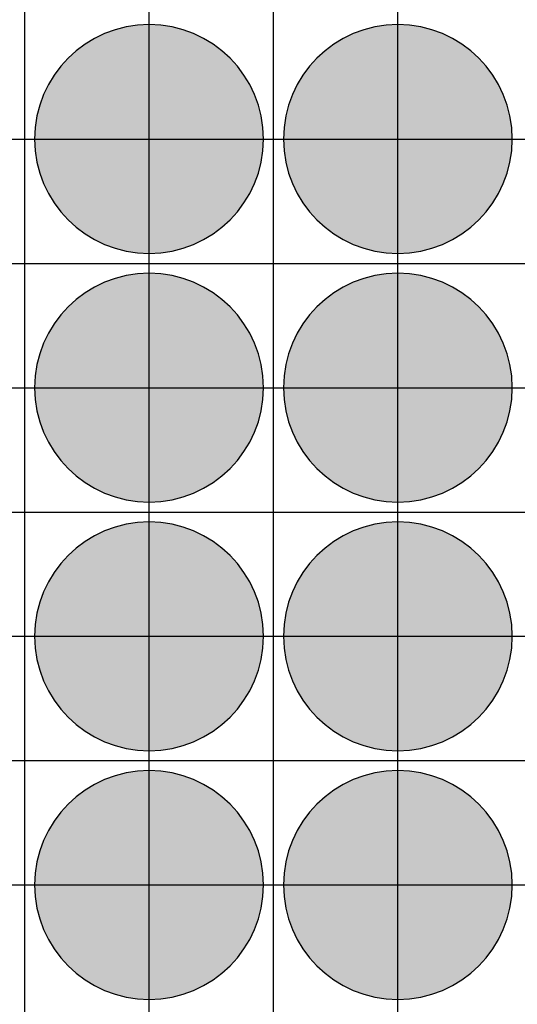
# Model space of a CAD drawing. Units: feet. Extents: x -8758 to 10263, y -1056 to 6564.
# Drawn here: x 2704 to 2804, y 1723 to 1921 of the extents above; entities that cross this region are included whole.
import ezdxf

# ---------------------------------------------------------------- set-up
doc = ezdxf.new("R2010")
doc.units = ezdxf.units.FT
doc.header["$MEASUREMENT"] = 0
doc.header["$XCLIPFRAME"] = 0
for name, color, linetype, true_color in [('Default$Step 3$25_25', 7, 'Continuous', 0x000000), ('Default$Step 3$Reference Image', 7, 'Continuous', 0x000000), ('Default$Step 3$Symbols$CRV_Circle$Diversified', 7, 'Continuous', 0x960242)]:
    doc.layers.add(name, color=color, linetype=linetype, true_color=true_color)
picture_1 = doc.add_image_def('image1.png', size_in_pixel=(1924, 1554))

msp = doc.modelspace()

# ---------------------------------------------------------------- hatches: boundary and pattern name
at = {"layer": 'Default$Step 3$Symbols$CRV_Circle$Diversified'}
for points in [[(2729.791, 1920.251), (2730.302, 1920.245), (2730.817, 1920.228), (2731.336, 1920.199), (2731.858, 1920.158), (2732.384, 1920.104), (2732.912, 1920.038), (2733.443, 1919.959), (2733.977, 1919.867), (2734.511, 1919.762), (2735.047, 1919.643), (2735.583, 1919.51), (2736.12, 1919.363), (2736.656, 1919.203), (2737.192, 1919.028), (2737.726, 1918.839), (2738.258, 1918.636), (2738.787, 1918.419), (2739.314, 1918.187), (2739.836, 1917.942), (2740.355, 1917.682), (2740.869, 1917.407), (2741.378, 1917.119), (2741.881, 1916.818), (2742.377, 1916.502), (2742.867, 1916.173), (2743.349, 1915.831), (2743.823, 1915.475), (2744.288, 1915.107), (2744.745, 1914.727), (2745.192, 1914.334), (2745.628, 1913.93), (2746.055, 1913.514), (2746.47, 1913.088), (2746.875, 1912.651), (2747.267, 1912.204), (2747.647, 1911.748), (2748.016, 1911.282), (2748.371, 1910.808), (2748.713, 1910.326), (2749.042, 1909.837), (2749.358, 1909.34), (2749.66, 1908.838), (2749.948, 1908.329), (2750.222, 1907.815), (2750.482, 1907.296), (2750.728, 1906.773), (2750.959, 1906.247), (2751.176, 1905.717), (2751.38, 1905.185), (2751.568, 1904.651), (2751.743, 1904.116), (2751.904, 1903.58), (2752.05, 1903.043), (2752.183, 1902.507), (2752.302, 1901.971), (2752.407, 1901.436), (2752.5, 1900.903), (2752.579, 1900.372), (2752.645, 1899.843), (2752.698, 1899.318), (2752.739, 1898.795), (2752.768, 1898.276), (2752.786, 1897.762), (2752.791, 1897.251), (2752.786, 1896.741), (2752.768, 1896.226), (2752.739, 1895.707), (2752.698, 1895.184), (2752.645, 1894.659), (2752.579, 1894.13), (2752.5, 1893.599), (2752.407, 1893.066), (2752.302, 1892.531), (2752.183, 1891.995), (2752.05, 1891.459), (2751.904, 1890.922), (2751.743, 1890.386), (2751.568, 1889.851), (2751.38, 1889.317), (2751.176, 1888.785), (2750.959, 1888.255), (2750.728, 1887.729), (2750.482, 1887.206), (2750.222, 1886.687), (2749.948, 1886.173), (2749.66, 1885.665), (2749.358, 1885.162), (2749.042, 1884.665), (2748.713, 1884.176), (2748.371, 1883.694), (2748.016, 1883.22), (2747.647, 1882.754), (2747.267, 1882.298), (2746.875, 1881.851), (2746.47, 1881.414), (2746.055, 1880.988), (2745.628, 1880.572), (2745.192, 1880.168), (2744.745, 1879.775), (2744.288, 1879.395), (2743.823, 1879.027), (2743.349, 1878.672), (2742.867, 1878.329), (2742.377, 1878), (2741.881, 1877.685), (2741.378, 1877.383), (2740.869, 1877.095), (2740.355, 1876.82), (2739.836, 1876.561), (2739.314, 1876.315), (2738.787, 1876.083), (2738.258, 1875.866), (2737.726, 1875.663), (2737.192, 1875.474), (2736.656, 1875.299), (2736.12, 1875.139), (2735.583, 1874.992), (2735.047, 1874.86), (2734.511, 1874.741), (2733.977, 1874.635), (2733.443, 1874.543), (2732.912, 1874.464), (2732.384, 1874.398), (2731.858, 1874.344), (2731.336, 1874.303), (2730.817, 1874.274), (2730.302, 1874.257), (2729.791, 1874.251), (2729.281, 1874.257), (2728.766, 1874.274), (2728.247, 1874.303), (2727.725, 1874.344), (2727.199, 1874.398), (2726.67, 1874.464), (2726.139, 1874.543), (2725.606, 1874.635), (2725.072, 1874.741), (2724.536, 1874.86), (2723.999, 1874.992), (2723.463, 1875.139), (2722.926, 1875.299), (2722.391, 1875.474), (2721.857, 1875.663), (2721.325, 1875.866), (2720.796, 1876.083), (2720.269, 1876.315), (2719.746, 1876.561), (2719.228, 1876.82), (2718.714, 1877.095), (2718.205, 1877.383), (2717.702, 1877.685), (2717.206, 1878), (2716.716, 1878.329), (2716.234, 1878.672), (2715.76, 1879.027), (2715.295, 1879.395), (2714.838, 1879.775), (2714.391, 1880.168), (2713.954, 1880.572), (2713.528, 1880.988), (2713.112, 1881.414), (2712.708, 1881.851), (2712.316, 1882.298), (2711.935, 1882.754), (2711.567, 1883.22), (2711.212, 1883.694), (2710.87, 1884.176), (2710.54, 1884.665), (2710.225, 1885.162), (2709.923, 1885.665), (2709.635, 1886.173), (2709.361, 1886.687), (2709.101, 1887.206), (2708.855, 1887.729), (2708.624, 1888.255), (2708.406, 1888.785), (2708.203, 1889.317), (2708.014, 1889.851), (2707.84, 1890.386), (2707.679, 1890.922), (2707.533, 1891.459), (2707.4, 1891.995), (2707.281, 1892.531), (2707.175, 1893.066), (2707.083, 1893.599), (2707.004, 1894.13), (2706.938, 1894.659), (2706.884, 1895.184), (2706.843, 1895.707), (2706.814, 1896.226), (2706.797, 1896.741), (2706.791, 1897.251), (2706.797, 1897.762), (2706.814, 1898.276), (2706.843, 1898.795), (2706.884, 1899.318), (2706.938, 1899.843), (2707.004, 1900.372), (2707.083, 1900.903), (2707.175, 1901.436), (2707.281, 1901.971), (2707.4, 1902.507), (2707.533, 1903.043), (2707.679, 1903.58), (2707.84, 1904.116), (2708.014, 1904.651), (2708.203, 1905.185), (2708.406, 1905.717), (2708.624, 1906.247), (2708.855, 1906.773), (2709.101, 1907.296), (2709.361, 1907.815), (2709.635, 1908.329), (2709.923, 1908.838), (2710.225, 1909.34), (2710.54, 1909.837), (2710.87, 1910.326), (2711.212, 1910.808), (2711.567, 1911.282), (2711.935, 1911.748), (2712.316, 1912.204), (2712.708, 1912.651), (2713.112, 1913.088), (2713.528, 1913.514), (2713.954, 1913.93), (2714.391, 1914.334), (2714.838, 1914.727), (2715.295, 1915.107), (2715.76, 1915.475), (2716.234, 1915.831), (2716.716, 1916.173), (2717.206, 1916.502), (2717.702, 1916.818), (2718.205, 1917.119), (2718.714, 1917.407), (2719.228, 1917.682), (2719.746, 1917.942), (2720.269, 1918.187), (2720.796, 1918.419), (2721.325, 1918.636), (2721.857, 1918.839), (2722.391, 1919.028), (2722.926, 1919.203), (2723.463, 1919.363), (2723.999, 1919.51), (2724.536, 1919.643), (2725.072, 1919.762), (2725.606, 1919.867), (2726.139, 1919.959), (2726.67, 1920.038), (2727.199, 1920.104), (2727.725, 1920.158), (2728.247, 1920.199), (2728.766, 1920.228), (2729.281, 1920.245)], [(2779.791, 1920.251), (2780.302, 1920.245), (2780.817, 1920.228), (2781.336, 1920.199), (2781.858, 1920.158), (2782.384, 1920.104), (2782.912, 1920.038), (2783.443, 1919.959), (2783.977, 1919.867), (2784.511, 1919.762), (2785.047, 1919.643), (2785.583, 1919.51), (2786.12, 1919.363), (2786.656, 1919.203), (2787.192, 1919.028), (2787.726, 1918.839), (2788.258, 1918.636), (2788.787, 1918.419), (2789.314, 1918.187), (2789.836, 1917.942), (2790.355, 1917.682), (2790.869, 1917.407), (2791.378, 1917.119), (2791.881, 1916.818), (2792.377, 1916.502), (2792.867, 1916.173), (2793.349, 1915.831), (2793.823, 1915.475), (2794.288, 1915.107), (2794.745, 1914.727), (2795.192, 1914.334), (2795.628, 1913.93), (2796.055, 1913.514), (2796.47, 1913.088), (2796.875, 1912.651), (2797.267, 1912.204), (2797.647, 1911.748), (2798.016, 1911.282), (2798.371, 1910.808), (2798.713, 1910.326), (2799.042, 1909.837), (2799.358, 1909.34), (2799.66, 1908.838), (2799.948, 1908.329), (2800.222, 1907.815), (2800.482, 1907.296), (2800.728, 1906.773), (2800.959, 1906.247), (2801.176, 1905.717), (2801.38, 1905.185), (2801.568, 1904.651), (2801.743, 1904.116), (2801.904, 1903.58), (2802.05, 1903.043), (2802.183, 1902.507), (2802.302, 1901.971), (2802.407, 1901.436), (2802.5, 1900.903), (2802.579, 1900.372), (2802.645, 1899.843), (2802.698, 1899.318), (2802.739, 1898.795), (2802.768, 1898.276), (2802.786, 1897.762), (2802.791, 1897.251), (2802.786, 1896.741), (2802.768, 1896.226), (2802.739, 1895.707), (2802.698, 1895.184), (2802.645, 1894.659), (2802.579, 1894.13), (2802.5, 1893.599), (2802.407, 1893.066), (2802.302, 1892.531), (2802.183, 1891.995), (2802.05, 1891.459), (2801.904, 1890.922), (2801.743, 1890.386), (2801.568, 1889.851), (2801.38, 1889.317), (2801.176, 1888.785), (2800.959, 1888.255), (2800.728, 1887.729), (2800.482, 1887.206), (2800.222, 1886.687), (2799.948, 1886.173), (2799.66, 1885.665), (2799.358, 1885.162), (2799.042, 1884.665), (2798.713, 1884.176), (2798.371, 1883.694), (2798.016, 1883.22), (2797.647, 1882.754), (2797.267, 1882.298), (2796.875, 1881.851), (2796.47, 1881.414), (2796.055, 1880.988), (2795.628, 1880.572), (2795.192, 1880.168), (2794.745, 1879.775), (2794.288, 1879.395), (2793.823, 1879.027), (2793.349, 1878.672), (2792.867, 1878.329), (2792.377, 1878), (2791.881, 1877.685), (2791.378, 1877.383), (2790.869, 1877.095), (2790.355, 1876.82), (2789.836, 1876.561), (2789.314, 1876.315), (2788.787, 1876.083), (2788.258, 1875.866), (2787.726, 1875.663), (2787.192, 1875.474), (2786.656, 1875.299), (2786.12, 1875.139), (2785.583, 1874.992), (2785.047, 1874.86), (2784.511, 1874.741), (2783.977, 1874.635), (2783.443, 1874.543), (2782.912, 1874.464), (2782.384, 1874.398), (2781.858, 1874.344), (2781.336, 1874.303), (2780.817, 1874.274), (2780.302, 1874.257), (2779.791, 1874.251), (2779.281, 1874.257), (2778.766, 1874.274), (2778.247, 1874.303), (2777.725, 1874.344), (2777.199, 1874.398), (2776.67, 1874.464), (2776.139, 1874.543), (2775.606, 1874.635), (2775.072, 1874.741), (2774.536, 1874.86), (2773.999, 1874.992), (2773.463, 1875.139), (2772.926, 1875.299), (2772.391, 1875.474), (2771.857, 1875.663), (2771.325, 1875.866), (2770.796, 1876.083), (2770.269, 1876.315), (2769.746, 1876.561), (2769.228, 1876.82), (2768.714, 1877.095), (2768.205, 1877.383), (2767.702, 1877.685), (2767.206, 1878), (2766.716, 1878.329), (2766.234, 1878.672), (2765.76, 1879.027), (2765.295, 1879.395), (2764.838, 1879.775), (2764.391, 1880.168), (2763.954, 1880.572), (2763.528, 1880.988), (2763.112, 1881.414), (2762.708, 1881.851), (2762.316, 1882.298), (2761.935, 1882.754), (2761.567, 1883.22), (2761.212, 1883.694), (2760.87, 1884.176), (2760.54, 1884.665), (2760.225, 1885.162), (2759.923, 1885.665), (2759.635, 1886.173), (2759.361, 1886.687), (2759.101, 1887.206), (2758.855, 1887.729), (2758.624, 1888.255), (2758.406, 1888.785), (2758.203, 1889.317), (2758.014, 1889.851), (2757.84, 1890.386), (2757.679, 1890.922), (2757.533, 1891.459), (2757.4, 1891.995), (2757.281, 1892.531), (2757.175, 1893.066), (2757.083, 1893.599), (2757.004, 1894.13), (2756.938, 1894.659), (2756.884, 1895.184), (2756.843, 1895.707), (2756.814, 1896.226), (2756.797, 1896.741), (2756.791, 1897.251), (2756.797, 1897.762), (2756.814, 1898.276), (2756.843, 1898.795), (2756.884, 1899.318), (2756.938, 1899.843), (2757.004, 1900.372), (2757.083, 1900.903), (2757.175, 1901.436), (2757.281, 1901.971), (2757.4, 1902.507), (2757.533, 1903.043), (2757.679, 1903.58), (2757.84, 1904.116), (2758.014, 1904.651), (2758.203, 1905.185), (2758.406, 1905.717), (2758.624, 1906.247), (2758.855, 1906.773), (2759.101, 1907.296), (2759.361, 1907.815), (2759.635, 1908.329), (2759.923, 1908.838), (2760.225, 1909.34), (2760.54, 1909.837), (2760.87, 1910.326), (2761.212, 1910.808), (2761.567, 1911.282), (2761.935, 1911.748), (2762.316, 1912.204), (2762.708, 1912.651), (2763.112, 1913.088), (2763.528, 1913.514), (2763.954, 1913.93), (2764.391, 1914.334), (2764.838, 1914.727), (2765.295, 1915.107), (2765.76, 1915.475), (2766.234, 1915.831), (2766.716, 1916.173), (2767.206, 1916.502), (2767.702, 1916.818), (2768.205, 1917.119), (2768.714, 1917.407), (2769.228, 1917.682), (2769.746, 1917.942), (2770.269, 1918.187), (2770.796, 1918.419), (2771.325, 1918.636), (2771.857, 1918.839), (2772.391, 1919.028), (2772.926, 1919.203), (2773.463, 1919.363), (2773.999, 1919.51), (2774.536, 1919.643), (2775.072, 1919.762), (2775.606, 1919.867), (2776.139, 1919.959), (2776.67, 1920.038), (2777.199, 1920.104), (2777.725, 1920.158), (2778.247, 1920.199), (2778.766, 1920.228), (2779.281, 1920.245)], [(2729.791, 1870.251), (2730.302, 1870.245), (2730.817, 1870.228), (2731.336, 1870.199), (2731.858, 1870.158), (2732.384, 1870.104), (2732.912, 1870.038), (2733.443, 1869.959), (2733.977, 1869.867), (2734.511, 1869.762), (2735.047, 1869.643), (2735.583, 1869.51), (2736.12, 1869.363), (2736.656, 1869.203), (2737.192, 1869.028), (2737.726, 1868.839), (2738.258, 1868.636), (2738.787, 1868.419), (2739.314, 1868.187), (2739.836, 1867.942), (2740.355, 1867.682), (2740.869, 1867.407), (2741.378, 1867.119), (2741.881, 1866.818), (2742.377, 1866.502), (2742.867, 1866.173), (2743.349, 1865.831), (2743.823, 1865.475), (2744.288, 1865.107), (2744.745, 1864.727), (2745.192, 1864.334), (2745.628, 1863.93), (2746.055, 1863.514), (2746.47, 1863.088), (2746.875, 1862.651), (2747.267, 1862.204), (2747.647, 1861.748), (2748.016, 1861.282), (2748.371, 1860.808), (2748.713, 1860.326), (2749.042, 1859.837), (2749.358, 1859.34), (2749.66, 1858.838), (2749.948, 1858.329), (2750.222, 1857.815), (2750.482, 1857.296), (2750.728, 1856.773), (2750.959, 1856.247), (2751.176, 1855.717), (2751.38, 1855.185), (2751.568, 1854.651), (2751.743, 1854.116), (2751.904, 1853.58), (2752.05, 1853.043), (2752.183, 1852.507), (2752.302, 1851.971), (2752.407, 1851.436), (2752.5, 1850.903), (2752.579, 1850.372), (2752.645, 1849.843), (2752.698, 1849.318), (2752.739, 1848.795), (2752.768, 1848.276), (2752.786, 1847.762), (2752.791, 1847.251), (2752.786, 1846.741), (2752.768, 1846.226), (2752.739, 1845.707), (2752.698, 1845.184), (2752.645, 1844.659), (2752.579, 1844.13), (2752.5, 1843.599), (2752.407, 1843.066), (2752.302, 1842.531), (2752.183, 1841.995), (2752.05, 1841.459), (2751.904, 1840.922), (2751.743, 1840.386), (2751.568, 1839.851), (2751.38, 1839.317), (2751.176, 1838.785), (2750.959, 1838.255), (2750.728, 1837.729), (2750.482, 1837.206), (2750.222, 1836.687), (2749.948, 1836.173), (2749.66, 1835.665), (2749.358, 1835.162), (2749.042, 1834.665), (2748.713, 1834.176), (2748.371, 1833.694), (2748.016, 1833.22), (2747.647, 1832.754), (2747.267, 1832.298), (2746.875, 1831.851), (2746.47, 1831.414), (2746.055, 1830.988), (2745.628, 1830.572), (2745.192, 1830.168), (2744.745, 1829.775), (2744.288, 1829.395), (2743.823, 1829.027), (2743.349, 1828.672), (2742.867, 1828.329), (2742.377, 1828), (2741.881, 1827.685), (2741.378, 1827.383), (2740.869, 1827.095), (2740.355, 1826.82), (2739.836, 1826.561), (2739.314, 1826.315), (2738.787, 1826.083), (2738.258, 1825.866), (2737.726, 1825.663), (2737.192, 1825.474), (2736.656, 1825.299), (2736.12, 1825.139), (2735.583, 1824.992), (2735.047, 1824.86), (2734.511, 1824.741), (2733.977, 1824.635), (2733.443, 1824.543), (2732.912, 1824.464), (2732.384, 1824.398), (2731.858, 1824.344), (2731.336, 1824.303), (2730.817, 1824.274), (2730.302, 1824.257), (2729.791, 1824.251), (2729.281, 1824.257), (2728.766, 1824.274), (2728.247, 1824.303), (2727.725, 1824.344), (2727.199, 1824.398), (2726.67, 1824.464), (2726.139, 1824.543), (2725.606, 1824.635), (2725.072, 1824.741), (2724.536, 1824.86), (2723.999, 1824.992), (2723.463, 1825.139), (2722.926, 1825.299), (2722.391, 1825.474), (2721.857, 1825.663), (2721.325, 1825.866), (2720.796, 1826.083), (2720.269, 1826.315), (2719.746, 1826.561), (2719.228, 1826.82), (2718.714, 1827.095), (2718.205, 1827.383), (2717.702, 1827.685), (2717.206, 1828), (2716.716, 1828.329), (2716.234, 1828.672), (2715.76, 1829.027), (2715.295, 1829.395), (2714.838, 1829.775), (2714.391, 1830.168), (2713.954, 1830.572), (2713.528, 1830.988), (2713.112, 1831.414), (2712.708, 1831.851), (2712.316, 1832.298), (2711.935, 1832.754), (2711.567, 1833.22), (2711.212, 1833.694), (2710.87, 1834.176), (2710.54, 1834.665), (2710.225, 1835.162), (2709.923, 1835.665), (2709.635, 1836.173), (2709.361, 1836.687), (2709.101, 1837.206), (2708.855, 1837.729), (2708.624, 1838.255), (2708.406, 1838.785), (2708.203, 1839.317), (2708.014, 1839.851), (2707.84, 1840.386), (2707.679, 1840.922), (2707.533, 1841.459), (2707.4, 1841.995), (2707.281, 1842.531), (2707.175, 1843.066), (2707.083, 1843.599), (2707.004, 1844.13), (2706.938, 1844.659), (2706.884, 1845.184), (2706.843, 1845.707), (2706.814, 1846.226), (2706.797, 1846.741), (2706.791, 1847.251), (2706.797, 1847.762), (2706.814, 1848.276), (2706.843, 1848.795), (2706.884, 1849.318), (2706.938, 1849.843), (2707.004, 1850.372), (2707.083, 1850.903), (2707.175, 1851.436), (2707.281, 1851.971), (2707.4, 1852.507), (2707.533, 1853.043), (2707.679, 1853.58), (2707.84, 1854.116), (2708.014, 1854.651), (2708.203, 1855.185), (2708.406, 1855.717), (2708.624, 1856.247), (2708.855, 1856.773), (2709.101, 1857.296), (2709.361, 1857.815), (2709.635, 1858.329), (2709.923, 1858.838), (2710.225, 1859.34), (2710.54, 1859.837), (2710.87, 1860.326), (2711.212, 1860.808), (2711.567, 1861.282), (2711.935, 1861.748), (2712.316, 1862.204), (2712.708, 1862.651), (2713.112, 1863.088), (2713.528, 1863.514), (2713.954, 1863.93), (2714.391, 1864.334), (2714.838, 1864.727), (2715.295, 1865.107), (2715.76, 1865.475), (2716.234, 1865.831), (2716.716, 1866.173), (2717.206, 1866.502), (2717.702, 1866.818), (2718.205, 1867.119), (2718.714, 1867.407), (2719.228, 1867.682), (2719.746, 1867.942), (2720.269, 1868.187), (2720.796, 1868.419), (2721.325, 1868.636), (2721.857, 1868.839), (2722.391, 1869.028), (2722.926, 1869.203), (2723.463, 1869.363), (2723.999, 1869.51), (2724.536, 1869.643), (2725.072, 1869.762), (2725.606, 1869.867), (2726.139, 1869.959), (2726.67, 1870.038), (2727.199, 1870.104), (2727.725, 1870.158), (2728.247, 1870.199), (2728.766, 1870.228), (2729.281, 1870.245)], [(2779.791, 1870.251), (2780.302, 1870.245), (2780.817, 1870.228), (2781.336, 1870.199), (2781.858, 1870.158), (2782.384, 1870.104), (2782.912, 1870.038), (2783.443, 1869.959), (2783.977, 1869.867), (2784.511, 1869.762), (2785.047, 1869.643), (2785.583, 1869.51), (2786.12, 1869.363), (2786.656, 1869.203), (2787.192, 1869.028), (2787.726, 1868.839), (2788.258, 1868.636), (2788.787, 1868.419), (2789.314, 1868.187), (2789.836, 1867.942), (2790.355, 1867.682), (2790.869, 1867.407), (2791.378, 1867.119), (2791.881, 1866.818), (2792.377, 1866.502), (2792.867, 1866.173), (2793.349, 1865.831), (2793.823, 1865.475), (2794.288, 1865.107), (2794.745, 1864.727), (2795.192, 1864.334), (2795.628, 1863.93), (2796.055, 1863.514), (2796.47, 1863.088), (2796.875, 1862.651), (2797.267, 1862.204), (2797.647, 1861.748), (2798.016, 1861.282), (2798.371, 1860.808), (2798.713, 1860.326), (2799.042, 1859.837), (2799.358, 1859.34), (2799.66, 1858.838), (2799.948, 1858.329), (2800.222, 1857.815), (2800.482, 1857.296), (2800.728, 1856.773), (2800.959, 1856.247), (2801.176, 1855.717), (2801.38, 1855.185), (2801.568, 1854.651), (2801.743, 1854.116), (2801.904, 1853.58), (2802.05, 1853.043), (2802.183, 1852.507), (2802.302, 1851.971), (2802.407, 1851.436), (2802.5, 1850.903), (2802.579, 1850.372), (2802.645, 1849.843), (2802.698, 1849.318), (2802.739, 1848.795), (2802.768, 1848.276), (2802.786, 1847.762), (2802.791, 1847.251), (2802.786, 1846.741), (2802.768, 1846.226), (2802.739, 1845.707), (2802.698, 1845.184), (2802.645, 1844.659), (2802.579, 1844.13), (2802.5, 1843.599), (2802.407, 1843.066), (2802.302, 1842.531), (2802.183, 1841.995), (2802.05, 1841.459), (2801.904, 1840.922), (2801.743, 1840.386), (2801.568, 1839.851), (2801.38, 1839.317), (2801.176, 1838.785), (2800.959, 1838.255), (2800.728, 1837.729), (2800.482, 1837.206), (2800.222, 1836.687), (2799.948, 1836.173), (2799.66, 1835.665), (2799.358, 1835.162), (2799.042, 1834.665), (2798.713, 1834.176), (2798.371, 1833.694), (2798.016, 1833.22), (2797.647, 1832.754), (2797.267, 1832.298), (2796.875, 1831.851), (2796.47, 1831.414), (2796.055, 1830.988), (2795.628, 1830.572), (2795.192, 1830.168), (2794.745, 1829.775), (2794.288, 1829.395), (2793.823, 1829.027), (2793.349, 1828.672), (2792.867, 1828.329), (2792.377, 1828), (2791.881, 1827.685), (2791.378, 1827.383), (2790.869, 1827.095), (2790.355, 1826.82), (2789.836, 1826.561), (2789.314, 1826.315), (2788.787, 1826.083), (2788.258, 1825.866), (2787.726, 1825.663), (2787.192, 1825.474), (2786.656, 1825.299), (2786.12, 1825.139), (2785.583, 1824.992), (2785.047, 1824.86), (2784.511, 1824.741), (2783.977, 1824.635), (2783.443, 1824.543), (2782.912, 1824.464), (2782.384, 1824.398), (2781.858, 1824.344), (2781.336, 1824.303), (2780.817, 1824.274), (2780.302, 1824.257), (2779.791, 1824.251), (2779.281, 1824.257), (2778.766, 1824.274), (2778.247, 1824.303), (2777.725, 1824.344), (2777.199, 1824.398), (2776.67, 1824.464), (2776.139, 1824.543), (2775.606, 1824.635), (2775.072, 1824.741), (2774.536, 1824.86), (2773.999, 1824.992), (2773.463, 1825.139), (2772.926, 1825.299), (2772.391, 1825.474), (2771.857, 1825.663), (2771.325, 1825.866), (2770.796, 1826.083), (2770.269, 1826.315), (2769.746, 1826.561), (2769.228, 1826.82), (2768.714, 1827.095), (2768.205, 1827.383), (2767.702, 1827.685), (2767.206, 1828), (2766.716, 1828.329), (2766.234, 1828.672), (2765.76, 1829.027), (2765.295, 1829.395), (2764.838, 1829.775), (2764.391, 1830.168), (2763.954, 1830.572), (2763.528, 1830.988), (2763.112, 1831.414), (2762.708, 1831.851), (2762.316, 1832.298), (2761.935, 1832.754), (2761.567, 1833.22), (2761.212, 1833.694), (2760.87, 1834.176), (2760.54, 1834.665), (2760.225, 1835.162), (2759.923, 1835.665), (2759.635, 1836.173), (2759.361, 1836.687), (2759.101, 1837.206), (2758.855, 1837.729), (2758.624, 1838.255), (2758.406, 1838.785), (2758.203, 1839.317), (2758.014, 1839.851), (2757.84, 1840.386), (2757.679, 1840.922), (2757.533, 1841.459), (2757.4, 1841.995), (2757.281, 1842.531), (2757.175, 1843.066), (2757.083, 1843.599), (2757.004, 1844.13), (2756.938, 1844.659), (2756.884, 1845.184), (2756.843, 1845.707), (2756.814, 1846.226), (2756.797, 1846.741), (2756.791, 1847.251), (2756.797, 1847.762), (2756.814, 1848.276), (2756.843, 1848.795), (2756.884, 1849.318), (2756.938, 1849.843), (2757.004, 1850.372), (2757.083, 1850.903), (2757.175, 1851.436), (2757.281, 1851.971), (2757.4, 1852.507), (2757.533, 1853.043), (2757.679, 1853.58), (2757.84, 1854.116), (2758.014, 1854.651), (2758.203, 1855.185), (2758.406, 1855.717), (2758.624, 1856.247), (2758.855, 1856.773), (2759.101, 1857.296), (2759.361, 1857.815), (2759.635, 1858.329), (2759.923, 1858.838), (2760.225, 1859.34), (2760.54, 1859.837), (2760.87, 1860.326), (2761.212, 1860.808), (2761.567, 1861.282), (2761.935, 1861.748), (2762.316, 1862.204), (2762.708, 1862.651), (2763.112, 1863.088), (2763.528, 1863.514), (2763.954, 1863.93), (2764.391, 1864.334), (2764.838, 1864.727), (2765.295, 1865.107), (2765.76, 1865.475), (2766.234, 1865.831), (2766.716, 1866.173), (2767.206, 1866.502), (2767.702, 1866.818), (2768.205, 1867.119), (2768.714, 1867.407), (2769.228, 1867.682), (2769.746, 1867.942), (2770.269, 1868.187), (2770.796, 1868.419), (2771.325, 1868.636), (2771.857, 1868.839), (2772.391, 1869.028), (2772.926, 1869.203), (2773.463, 1869.363), (2773.999, 1869.51), (2774.536, 1869.643), (2775.072, 1869.762), (2775.606, 1869.867), (2776.139, 1869.959), (2776.67, 1870.038), (2777.199, 1870.104), (2777.725, 1870.158), (2778.247, 1870.199), (2778.766, 1870.228), (2779.281, 1870.245)], [(2729.791, 1820.251), (2730.302, 1820.245), (2730.817, 1820.228), (2731.336, 1820.199), (2731.858, 1820.158), (2732.384, 1820.104), (2732.912, 1820.038), (2733.443, 1819.959), (2733.977, 1819.867), (2734.511, 1819.762), (2735.047, 1819.643), (2735.583, 1819.51), (2736.12, 1819.363), (2736.656, 1819.203), (2737.192, 1819.028), (2737.726, 1818.839), (2738.258, 1818.636), (2738.787, 1818.419), (2739.314, 1818.187), (2739.836, 1817.942), (2740.355, 1817.682), (2740.869, 1817.407), (2741.378, 1817.119), (2741.881, 1816.818), (2742.377, 1816.502), (2742.867, 1816.173), (2743.349, 1815.831), (2743.823, 1815.475), (2744.288, 1815.107), (2744.745, 1814.727), (2745.192, 1814.334), (2745.628, 1813.93), (2746.055, 1813.514), (2746.47, 1813.088), (2746.875, 1812.651), (2747.267, 1812.204), (2747.647, 1811.748), (2748.016, 1811.282), (2748.371, 1810.808), (2748.713, 1810.326), (2749.042, 1809.837), (2749.358, 1809.34), (2749.66, 1808.838), (2749.948, 1808.329), (2750.222, 1807.815), (2750.482, 1807.296), (2750.728, 1806.773), (2750.959, 1806.247), (2751.176, 1805.717), (2751.38, 1805.185), (2751.568, 1804.651), (2751.743, 1804.116), (2751.904, 1803.58), (2752.05, 1803.043), (2752.183, 1802.507), (2752.302, 1801.971), (2752.407, 1801.436), (2752.5, 1800.903), (2752.579, 1800.372), (2752.645, 1799.843), (2752.698, 1799.318), (2752.739, 1798.795), (2752.768, 1798.276), (2752.786, 1797.762), (2752.791, 1797.251), (2752.786, 1796.741), (2752.768, 1796.226), (2752.739, 1795.707), (2752.698, 1795.184), (2752.645, 1794.659), (2752.579, 1794.13), (2752.5, 1793.599), (2752.407, 1793.066), (2752.302, 1792.531), (2752.183, 1791.995), (2752.05, 1791.459), (2751.904, 1790.922), (2751.743, 1790.386), (2751.568, 1789.851), (2751.38, 1789.317), (2751.176, 1788.785), (2750.959, 1788.255), (2750.728, 1787.729), (2750.482, 1787.206), (2750.222, 1786.687), (2749.948, 1786.173), (2749.66, 1785.665), (2749.358, 1785.162), (2749.042, 1784.665), (2748.713, 1784.176), (2748.371, 1783.694), (2748.016, 1783.22), (2747.647, 1782.754), (2747.267, 1782.298), (2746.875, 1781.851), (2746.47, 1781.414), (2746.055, 1780.988), (2745.628, 1780.572), (2745.192, 1780.168), (2744.745, 1779.775), (2744.288, 1779.395), (2743.823, 1779.027), (2743.349, 1778.672), (2742.867, 1778.329), (2742.377, 1778), (2741.881, 1777.685), (2741.378, 1777.383), (2740.869, 1777.095), (2740.355, 1776.82), (2739.836, 1776.561), (2739.314, 1776.315), (2738.787, 1776.083), (2738.258, 1775.866), (2737.726, 1775.663), (2737.192, 1775.474), (2736.656, 1775.299), (2736.12, 1775.139), (2735.583, 1774.992), (2735.047, 1774.86), (2734.511, 1774.741), (2733.977, 1774.635), (2733.443, 1774.543), (2732.912, 1774.464), (2732.384, 1774.398), (2731.858, 1774.344), (2731.336, 1774.303), (2730.817, 1774.274), (2730.302, 1774.257), (2729.791, 1774.251), (2729.281, 1774.257), (2728.766, 1774.274), (2728.247, 1774.303), (2727.725, 1774.344), (2727.199, 1774.398), (2726.67, 1774.464), (2726.139, 1774.543), (2725.606, 1774.635), (2725.072, 1774.741), (2724.536, 1774.86), (2723.999, 1774.992), (2723.463, 1775.139), (2722.926, 1775.299), (2722.391, 1775.474), (2721.857, 1775.663), (2721.325, 1775.866), (2720.796, 1776.083), (2720.269, 1776.315), (2719.746, 1776.561), (2719.228, 1776.82), (2718.714, 1777.095), (2718.205, 1777.383), (2717.702, 1777.685), (2717.206, 1778), (2716.716, 1778.329), (2716.234, 1778.672), (2715.76, 1779.027), (2715.295, 1779.395), (2714.838, 1779.775), (2714.391, 1780.168), (2713.954, 1780.572), (2713.528, 1780.988), (2713.112, 1781.414), (2712.708, 1781.851), (2712.316, 1782.298), (2711.935, 1782.754), (2711.567, 1783.22), (2711.212, 1783.694), (2710.87, 1784.176), (2710.54, 1784.665), (2710.225, 1785.162), (2709.923, 1785.665), (2709.635, 1786.173), (2709.361, 1786.687), (2709.101, 1787.206), (2708.855, 1787.729), (2708.624, 1788.255), (2708.406, 1788.785), (2708.203, 1789.317), (2708.014, 1789.851), (2707.84, 1790.386), (2707.679, 1790.922), (2707.533, 1791.459), (2707.4, 1791.995), (2707.281, 1792.531), (2707.175, 1793.066), (2707.083, 1793.599), (2707.004, 1794.13), (2706.938, 1794.659), (2706.884, 1795.184), (2706.843, 1795.707), (2706.814, 1796.226), (2706.797, 1796.741), (2706.791, 1797.251), (2706.797, 1797.762), (2706.814, 1798.276), (2706.843, 1798.795), (2706.884, 1799.318), (2706.938, 1799.843), (2707.004, 1800.372), (2707.083, 1800.903), (2707.175, 1801.436), (2707.281, 1801.971), (2707.4, 1802.507), (2707.533, 1803.043), (2707.679, 1803.58), (2707.84, 1804.116), (2708.014, 1804.651), (2708.203, 1805.185), (2708.406, 1805.717), (2708.624, 1806.247), (2708.855, 1806.773), (2709.101, 1807.296), (2709.361, 1807.815), (2709.635, 1808.329), (2709.923, 1808.838), (2710.225, 1809.34), (2710.54, 1809.837), (2710.87, 1810.326), (2711.212, 1810.808), (2711.567, 1811.282), (2711.935, 1811.748), (2712.316, 1812.204), (2712.708, 1812.651), (2713.112, 1813.088), (2713.528, 1813.514), (2713.954, 1813.93), (2714.391, 1814.334), (2714.838, 1814.727), (2715.295, 1815.107), (2715.76, 1815.475), (2716.234, 1815.831), (2716.716, 1816.173), (2717.206, 1816.502), (2717.702, 1816.818), (2718.205, 1817.119), (2718.714, 1817.407), (2719.228, 1817.682), (2719.746, 1817.942), (2720.269, 1818.187), (2720.796, 1818.419), (2721.325, 1818.636), (2721.857, 1818.839), (2722.391, 1819.028), (2722.926, 1819.203), (2723.463, 1819.363), (2723.999, 1819.51), (2724.536, 1819.643), (2725.072, 1819.762), (2725.606, 1819.867), (2726.139, 1819.959), (2726.67, 1820.038), (2727.199, 1820.104), (2727.725, 1820.158), (2728.247, 1820.199), (2728.766, 1820.228), (2729.281, 1820.245)], [(2779.791, 1820.251), (2780.302, 1820.245), (2780.817, 1820.228), (2781.336, 1820.199), (2781.858, 1820.158), (2782.384, 1820.104), (2782.912, 1820.038), (2783.443, 1819.959), (2783.977, 1819.867), (2784.511, 1819.762), (2785.047, 1819.643), (2785.583, 1819.51), (2786.12, 1819.363), (2786.656, 1819.203), (2787.192, 1819.028), (2787.726, 1818.839), (2788.258, 1818.636), (2788.787, 1818.419), (2789.314, 1818.187), (2789.836, 1817.942), (2790.355, 1817.682), (2790.869, 1817.407), (2791.378, 1817.119), (2791.881, 1816.818), (2792.377, 1816.502), (2792.867, 1816.173), (2793.349, 1815.831), (2793.823, 1815.475), (2794.288, 1815.107), (2794.745, 1814.727), (2795.192, 1814.334), (2795.628, 1813.93), (2796.055, 1813.514), (2796.47, 1813.088), (2796.875, 1812.651), (2797.267, 1812.204), (2797.647, 1811.748), (2798.016, 1811.282), (2798.371, 1810.808), (2798.713, 1810.326), (2799.042, 1809.837), (2799.358, 1809.34), (2799.66, 1808.838), (2799.948, 1808.329), (2800.222, 1807.815), (2800.482, 1807.296), (2800.728, 1806.773), (2800.959, 1806.247), (2801.176, 1805.717), (2801.38, 1805.185), (2801.568, 1804.651), (2801.743, 1804.116), (2801.904, 1803.58), (2802.05, 1803.043), (2802.183, 1802.507), (2802.302, 1801.971), (2802.407, 1801.436), (2802.5, 1800.903), (2802.579, 1800.372), (2802.645, 1799.843), (2802.698, 1799.318), (2802.739, 1798.795), (2802.768, 1798.276), (2802.786, 1797.762), (2802.791, 1797.251), (2802.786, 1796.741), (2802.768, 1796.226), (2802.739, 1795.707), (2802.698, 1795.184), (2802.645, 1794.659), (2802.579, 1794.13), (2802.5, 1793.599), (2802.407, 1793.066), (2802.302, 1792.531), (2802.183, 1791.995), (2802.05, 1791.459), (2801.904, 1790.922), (2801.743, 1790.386), (2801.568, 1789.851), (2801.38, 1789.317), (2801.176, 1788.785), (2800.959, 1788.255), (2800.728, 1787.729), (2800.482, 1787.206), (2800.222, 1786.687), (2799.948, 1786.173), (2799.66, 1785.665), (2799.358, 1785.162), (2799.042, 1784.665), (2798.713, 1784.176), (2798.371, 1783.694), (2798.016, 1783.22), (2797.647, 1782.754), (2797.267, 1782.298), (2796.875, 1781.851), (2796.47, 1781.414), (2796.055, 1780.988), (2795.628, 1780.572), (2795.192, 1780.168), (2794.745, 1779.775), (2794.288, 1779.395), (2793.823, 1779.027), (2793.349, 1778.672), (2792.867, 1778.329), (2792.377, 1778), (2791.881, 1777.685), (2791.378, 1777.383), (2790.869, 1777.095), (2790.355, 1776.82), (2789.836, 1776.561), (2789.314, 1776.315), (2788.787, 1776.083), (2788.258, 1775.866), (2787.726, 1775.663), (2787.192, 1775.474), (2786.656, 1775.299), (2786.12, 1775.139), (2785.583, 1774.992), (2785.047, 1774.86), (2784.511, 1774.741), (2783.977, 1774.635), (2783.443, 1774.543), (2782.912, 1774.464), (2782.384, 1774.398), (2781.858, 1774.344), (2781.336, 1774.303), (2780.817, 1774.274), (2780.302, 1774.257), (2779.791, 1774.251), (2779.281, 1774.257), (2778.766, 1774.274), (2778.247, 1774.303), (2777.725, 1774.344), (2777.199, 1774.398), (2776.67, 1774.464), (2776.139, 1774.543), (2775.606, 1774.635), (2775.072, 1774.741), (2774.536, 1774.86), (2773.999, 1774.992), (2773.463, 1775.139), (2772.926, 1775.299), (2772.391, 1775.474), (2771.857, 1775.663), (2771.325, 1775.866), (2770.796, 1776.083), (2770.269, 1776.315), (2769.746, 1776.561), (2769.228, 1776.82), (2768.714, 1777.095), (2768.205, 1777.383), (2767.702, 1777.685), (2767.206, 1778), (2766.716, 1778.329), (2766.234, 1778.672), (2765.76, 1779.027), (2765.295, 1779.395), (2764.838, 1779.775), (2764.391, 1780.168), (2763.954, 1780.572), (2763.528, 1780.988), (2763.112, 1781.414), (2762.708, 1781.851), (2762.316, 1782.298), (2761.935, 1782.754), (2761.567, 1783.22), (2761.212, 1783.694), (2760.87, 1784.176), (2760.54, 1784.665), (2760.225, 1785.162), (2759.923, 1785.665), (2759.635, 1786.173), (2759.361, 1786.687), (2759.101, 1787.206), (2758.855, 1787.729), (2758.624, 1788.255), (2758.406, 1788.785), (2758.203, 1789.317), (2758.014, 1789.851), (2757.84, 1790.386), (2757.679, 1790.922), (2757.533, 1791.459), (2757.4, 1791.995), (2757.281, 1792.531), (2757.175, 1793.066), (2757.083, 1793.599), (2757.004, 1794.13), (2756.938, 1794.659), (2756.884, 1795.184), (2756.843, 1795.707), (2756.814, 1796.226), (2756.797, 1796.741), (2756.791, 1797.251), (2756.797, 1797.762), (2756.814, 1798.276), (2756.843, 1798.795), (2756.884, 1799.318), (2756.938, 1799.843), (2757.004, 1800.372), (2757.083, 1800.903), (2757.175, 1801.436), (2757.281, 1801.971), (2757.4, 1802.507), (2757.533, 1803.043), (2757.679, 1803.58), (2757.84, 1804.116), (2758.014, 1804.651), (2758.203, 1805.185), (2758.406, 1805.717), (2758.624, 1806.247), (2758.855, 1806.773), (2759.101, 1807.296), (2759.361, 1807.815), (2759.635, 1808.329), (2759.923, 1808.838), (2760.225, 1809.34), (2760.54, 1809.837), (2760.87, 1810.326), (2761.212, 1810.808), (2761.567, 1811.282), (2761.935, 1811.748), (2762.316, 1812.204), (2762.708, 1812.651), (2763.112, 1813.088), (2763.528, 1813.514), (2763.954, 1813.93), (2764.391, 1814.334), (2764.838, 1814.727), (2765.295, 1815.107), (2765.76, 1815.475), (2766.234, 1815.831), (2766.716, 1816.173), (2767.206, 1816.502), (2767.702, 1816.818), (2768.205, 1817.119), (2768.714, 1817.407), (2769.228, 1817.682), (2769.746, 1817.942), (2770.269, 1818.187), (2770.796, 1818.419), (2771.325, 1818.636), (2771.857, 1818.839), (2772.391, 1819.028), (2772.926, 1819.203), (2773.463, 1819.363), (2773.999, 1819.51), (2774.536, 1819.643), (2775.072, 1819.762), (2775.606, 1819.867), (2776.139, 1819.959), (2776.67, 1820.038), (2777.199, 1820.104), (2777.725, 1820.158), (2778.247, 1820.199), (2778.766, 1820.228), (2779.281, 1820.245)], [(2729.791, 1770.251), (2730.302, 1770.245), (2730.817, 1770.228), (2731.336, 1770.199), (2731.858, 1770.158), (2732.384, 1770.104), (2732.912, 1770.038), (2733.443, 1769.959), (2733.977, 1769.867), (2734.511, 1769.762), (2735.047, 1769.643), (2735.583, 1769.51), (2736.12, 1769.363), (2736.656, 1769.203), (2737.192, 1769.028), (2737.726, 1768.839), (2738.258, 1768.636), (2738.787, 1768.419), (2739.314, 1768.187), (2739.836, 1767.942), (2740.355, 1767.682), (2740.869, 1767.407), (2741.378, 1767.119), (2741.881, 1766.818), (2742.377, 1766.502), (2742.867, 1766.173), (2743.349, 1765.831), (2743.823, 1765.475), (2744.288, 1765.107), (2744.745, 1764.727), (2745.192, 1764.334), (2745.628, 1763.93), (2746.055, 1763.514), (2746.47, 1763.088), (2746.875, 1762.651), (2747.267, 1762.204), (2747.647, 1761.748), (2748.016, 1761.282), (2748.371, 1760.808), (2748.713, 1760.326), (2749.042, 1759.837), (2749.358, 1759.34), (2749.66, 1758.838), (2749.948, 1758.329), (2750.222, 1757.815), (2750.482, 1757.296), (2750.728, 1756.773), (2750.959, 1756.247), (2751.176, 1755.717), (2751.38, 1755.185), (2751.568, 1754.651), (2751.743, 1754.116), (2751.904, 1753.58), (2752.05, 1753.043), (2752.183, 1752.507), (2752.302, 1751.971), (2752.407, 1751.436), (2752.5, 1750.903), (2752.579, 1750.372), (2752.645, 1749.843), (2752.698, 1749.318), (2752.739, 1748.795), (2752.768, 1748.276), (2752.786, 1747.762), (2752.791, 1747.251), (2752.786, 1746.741), (2752.768, 1746.226), (2752.739, 1745.707), (2752.698, 1745.184), (2752.645, 1744.659), (2752.579, 1744.13), (2752.5, 1743.599), (2752.407, 1743.066), (2752.302, 1742.531), (2752.183, 1741.995), (2752.05, 1741.459), (2751.904, 1740.922), (2751.743, 1740.386), (2751.568, 1739.851), (2751.38, 1739.317), (2751.176, 1738.785), (2750.959, 1738.255), (2750.728, 1737.729), (2750.482, 1737.206), (2750.222, 1736.687), (2749.948, 1736.173), (2749.66, 1735.665), (2749.358, 1735.162), (2749.042, 1734.665), (2748.713, 1734.176), (2748.371, 1733.694), (2748.016, 1733.22), (2747.647, 1732.754), (2747.267, 1732.298), (2746.875, 1731.851), (2746.47, 1731.414), (2746.055, 1730.988), (2745.628, 1730.572), (2745.192, 1730.168), (2744.745, 1729.775), (2744.288, 1729.395), (2743.823, 1729.027), (2743.349, 1728.672), (2742.867, 1728.329), (2742.377, 1728), (2741.881, 1727.685), (2741.378, 1727.383), (2740.869, 1727.095), (2740.355, 1726.82), (2739.836, 1726.561), (2739.314, 1726.315), (2738.787, 1726.083), (2738.258, 1725.866), (2737.726, 1725.663), (2737.192, 1725.474), (2736.656, 1725.299), (2736.12, 1725.139), (2735.583, 1724.992), (2735.047, 1724.86), (2734.511, 1724.741), (2733.977, 1724.635), (2733.443, 1724.543), (2732.912, 1724.464), (2732.384, 1724.398), (2731.858, 1724.344), (2731.336, 1724.303), (2730.817, 1724.274), (2730.302, 1724.257), (2729.791, 1724.251), (2729.281, 1724.257), (2728.766, 1724.274), (2728.247, 1724.303), (2727.725, 1724.344), (2727.199, 1724.398), (2726.67, 1724.464), (2726.139, 1724.543), (2725.606, 1724.635), (2725.072, 1724.741), (2724.536, 1724.86), (2723.999, 1724.992), (2723.463, 1725.139), (2722.926, 1725.299), (2722.391, 1725.474), (2721.857, 1725.663), (2721.325, 1725.866), (2720.796, 1726.083), (2720.269, 1726.315), (2719.746, 1726.561), (2719.228, 1726.82), (2718.714, 1727.095), (2718.205, 1727.383), (2717.702, 1727.685), (2717.206, 1728), (2716.716, 1728.329), (2716.234, 1728.672), (2715.76, 1729.027), (2715.295, 1729.395), (2714.838, 1729.775), (2714.391, 1730.168), (2713.954, 1730.572), (2713.528, 1730.988), (2713.112, 1731.414), (2712.708, 1731.851), (2712.316, 1732.298), (2711.935, 1732.754), (2711.567, 1733.22), (2711.212, 1733.694), (2710.87, 1734.176), (2710.54, 1734.665), (2710.225, 1735.162), (2709.923, 1735.665), (2709.635, 1736.173), (2709.361, 1736.687), (2709.101, 1737.206), (2708.855, 1737.729), (2708.624, 1738.255), (2708.406, 1738.785), (2708.203, 1739.317), (2708.014, 1739.851), (2707.84, 1740.386), (2707.679, 1740.922), (2707.533, 1741.459), (2707.4, 1741.995), (2707.281, 1742.531), (2707.175, 1743.066), (2707.083, 1743.599), (2707.004, 1744.13), (2706.938, 1744.659), (2706.884, 1745.184), (2706.843, 1745.707), (2706.814, 1746.226), (2706.797, 1746.741), (2706.791, 1747.251), (2706.797, 1747.762), (2706.814, 1748.276), (2706.843, 1748.795), (2706.884, 1749.318), (2706.938, 1749.843), (2707.004, 1750.372), (2707.083, 1750.903), (2707.175, 1751.436), (2707.281, 1751.971), (2707.4, 1752.507), (2707.533, 1753.043), (2707.679, 1753.58), (2707.84, 1754.116), (2708.014, 1754.651), (2708.203, 1755.185), (2708.406, 1755.717), (2708.624, 1756.247), (2708.855, 1756.773), (2709.101, 1757.296), (2709.361, 1757.815), (2709.635, 1758.329), (2709.923, 1758.838), (2710.225, 1759.34), (2710.54, 1759.837), (2710.87, 1760.326), (2711.212, 1760.808), (2711.567, 1761.282), (2711.935, 1761.748), (2712.316, 1762.204), (2712.708, 1762.651), (2713.112, 1763.088), (2713.528, 1763.514), (2713.954, 1763.93), (2714.391, 1764.334), (2714.838, 1764.727), (2715.295, 1765.107), (2715.76, 1765.475), (2716.234, 1765.831), (2716.716, 1766.173), (2717.206, 1766.502), (2717.702, 1766.818), (2718.205, 1767.119), (2718.714, 1767.407), (2719.228, 1767.682), (2719.746, 1767.942), (2720.269, 1768.187), (2720.796, 1768.419), (2721.325, 1768.636), (2721.857, 1768.839), (2722.391, 1769.028), (2722.926, 1769.203), (2723.463, 1769.363), (2723.999, 1769.51), (2724.536, 1769.643), (2725.072, 1769.762), (2725.606, 1769.867), (2726.139, 1769.959), (2726.67, 1770.038), (2727.199, 1770.104), (2727.725, 1770.158), (2728.247, 1770.199), (2728.766, 1770.228), (2729.281, 1770.245)], [(2779.791, 1770.251), (2780.302, 1770.245), (2780.817, 1770.228), (2781.336, 1770.199), (2781.858, 1770.158), (2782.384, 1770.104), (2782.912, 1770.038), (2783.443, 1769.959), (2783.977, 1769.867), (2784.511, 1769.762), (2785.047, 1769.643), (2785.583, 1769.51), (2786.12, 1769.363), (2786.656, 1769.203), (2787.192, 1769.028), (2787.726, 1768.839), (2788.258, 1768.636), (2788.787, 1768.419), (2789.314, 1768.187), (2789.836, 1767.942), (2790.355, 1767.682), (2790.869, 1767.407), (2791.378, 1767.119), (2791.881, 1766.818), (2792.377, 1766.502), (2792.867, 1766.173), (2793.349, 1765.831), (2793.823, 1765.475), (2794.288, 1765.107), (2794.745, 1764.727), (2795.192, 1764.334), (2795.628, 1763.93), (2796.055, 1763.514), (2796.47, 1763.088), (2796.875, 1762.651), (2797.267, 1762.204), (2797.647, 1761.748), (2798.016, 1761.282), (2798.371, 1760.808), (2798.713, 1760.326), (2799.042, 1759.837), (2799.358, 1759.34), (2799.66, 1758.838), (2799.948, 1758.329), (2800.222, 1757.815), (2800.482, 1757.296), (2800.728, 1756.773), (2800.959, 1756.247), (2801.176, 1755.717), (2801.38, 1755.185), (2801.568, 1754.651), (2801.743, 1754.116), (2801.904, 1753.58), (2802.05, 1753.043), (2802.183, 1752.507), (2802.302, 1751.971), (2802.407, 1751.436), (2802.5, 1750.903), (2802.579, 1750.372), (2802.645, 1749.843), (2802.698, 1749.318), (2802.739, 1748.795), (2802.768, 1748.276), (2802.786, 1747.762), (2802.791, 1747.251), (2802.786, 1746.741), (2802.768, 1746.226), (2802.739, 1745.707), (2802.698, 1745.184), (2802.645, 1744.659), (2802.579, 1744.13), (2802.5, 1743.599), (2802.407, 1743.066), (2802.302, 1742.531), (2802.183, 1741.995), (2802.05, 1741.459), (2801.904, 1740.922), (2801.743, 1740.386), (2801.568, 1739.851), (2801.38, 1739.317), (2801.176, 1738.785), (2800.959, 1738.255), (2800.728, 1737.729), (2800.482, 1737.206), (2800.222, 1736.687), (2799.948, 1736.173), (2799.66, 1735.665), (2799.358, 1735.162), (2799.042, 1734.665), (2798.713, 1734.176), (2798.371, 1733.694), (2798.016, 1733.22), (2797.647, 1732.754), (2797.267, 1732.298), (2796.875, 1731.851), (2796.47, 1731.414), (2796.055, 1730.988), (2795.628, 1730.572), (2795.192, 1730.168), (2794.745, 1729.775), (2794.288, 1729.395), (2793.823, 1729.027), (2793.349, 1728.672), (2792.867, 1728.329), (2792.377, 1728), (2791.881, 1727.685), (2791.378, 1727.383), (2790.869, 1727.095), (2790.355, 1726.82), (2789.836, 1726.561), (2789.314, 1726.315), (2788.787, 1726.083), (2788.258, 1725.866), (2787.726, 1725.663), (2787.192, 1725.474), (2786.656, 1725.299), (2786.12, 1725.139), (2785.583, 1724.992), (2785.047, 1724.86), (2784.511, 1724.741), (2783.977, 1724.635), (2783.443, 1724.543), (2782.912, 1724.464), (2782.384, 1724.398), (2781.858, 1724.344), (2781.336, 1724.303), (2780.817, 1724.274), (2780.302, 1724.257), (2779.791, 1724.251), (2779.281, 1724.257), (2778.766, 1724.274), (2778.247, 1724.303), (2777.725, 1724.344), (2777.199, 1724.398), (2776.67, 1724.464), (2776.139, 1724.543), (2775.606, 1724.635), (2775.072, 1724.741), (2774.536, 1724.86), (2773.999, 1724.992), (2773.463, 1725.139), (2772.926, 1725.299), (2772.391, 1725.474), (2771.857, 1725.663), (2771.325, 1725.866), (2770.796, 1726.083), (2770.269, 1726.315), (2769.746, 1726.561), (2769.228, 1726.82), (2768.714, 1727.095), (2768.205, 1727.383), (2767.702, 1727.685), (2767.206, 1728), (2766.716, 1728.329), (2766.234, 1728.672), (2765.76, 1729.027), (2765.295, 1729.395), (2764.838, 1729.775), (2764.391, 1730.168), (2763.954, 1730.572), (2763.528, 1730.988), (2763.112, 1731.414), (2762.708, 1731.851), (2762.316, 1732.298), (2761.935, 1732.754), (2761.567, 1733.22), (2761.212, 1733.694), (2760.87, 1734.176), (2760.54, 1734.665), (2760.225, 1735.162), (2759.923, 1735.665), (2759.635, 1736.173), (2759.361, 1736.687), (2759.101, 1737.206), (2758.855, 1737.729), (2758.624, 1738.255), (2758.406, 1738.785), (2758.203, 1739.317), (2758.014, 1739.851), (2757.84, 1740.386), (2757.679, 1740.922), (2757.533, 1741.459), (2757.4, 1741.995), (2757.281, 1742.531), (2757.175, 1743.066), (2757.083, 1743.599), (2757.004, 1744.13), (2756.938, 1744.659), (2756.884, 1745.184), (2756.843, 1745.707), (2756.814, 1746.226), (2756.797, 1746.741), (2756.791, 1747.251), (2756.797, 1747.762), (2756.814, 1748.276), (2756.843, 1748.795), (2756.884, 1749.318), (2756.938, 1749.843), (2757.004, 1750.372), (2757.083, 1750.903), (2757.175, 1751.436), (2757.281, 1751.971), (2757.4, 1752.507), (2757.533, 1753.043), (2757.679, 1753.58), (2757.84, 1754.116), (2758.014, 1754.651), (2758.203, 1755.185), (2758.406, 1755.717), (2758.624, 1756.247), (2758.855, 1756.773), (2759.101, 1757.296), (2759.361, 1757.815), (2759.635, 1758.329), (2759.923, 1758.838), (2760.225, 1759.34), (2760.54, 1759.837), (2760.87, 1760.326), (2761.212, 1760.808), (2761.567, 1761.282), (2761.935, 1761.748), (2762.316, 1762.204), (2762.708, 1762.651), (2763.112, 1763.088), (2763.528, 1763.514), (2763.954, 1763.93), (2764.391, 1764.334), (2764.838, 1764.727), (2765.295, 1765.107), (2765.76, 1765.475), (2766.234, 1765.831), (2766.716, 1766.173), (2767.206, 1766.502), (2767.702, 1766.818), (2768.205, 1767.119), (2768.714, 1767.407), (2769.228, 1767.682), (2769.746, 1767.942), (2770.269, 1768.187), (2770.796, 1768.419), (2771.325, 1768.636), (2771.857, 1768.839), (2772.391, 1769.028), (2772.926, 1769.203), (2773.463, 1769.363), (2773.999, 1769.51), (2774.536, 1769.643), (2775.072, 1769.762), (2775.606, 1769.867), (2776.139, 1769.959), (2776.67, 1770.038), (2777.199, 1770.104), (2777.725, 1770.158), (2778.247, 1770.199), (2778.766, 1770.228), (2779.281, 1770.245)]]:
    msp.add_hatch(color=256, dxfattribs=at).paths.add_polyline_path(points, flags=0)

# ---------------------------------------------------------------- linework, layer by layer
at = {"layer": 'Default$Step 3$25_25'}
for points in [[(2704.791, -277.749), (2704.791, 472.251), (2704.791, 1222.251), (2704.791, 1972.251), (2704.791, 2722.251)], [(2729.791, -277.749), (2729.791, 472.251), (2729.791, 1222.251), (2729.791, 1972.251), (2729.791, 2722.251)], [(2754.791, -277.749), (2754.791, 472.251), (2754.791, 1222.251), (2754.791, 1972.251), (2754.791, 2722.251)], [(2779.791, -277.749), (2779.791, 472.251), (2779.791, 1222.251), (2779.791, 1972.251), (2779.791, 2722.251)], [(1954.791, 1897.251), (2704.791, 1897.251), (3454.791, 1897.251), (4204.791, 1897.251), (4954.791, 1897.251)], [(1954.791, 1872.251), (2704.791, 1872.251), (3454.791, 1872.251), (4204.791, 1872.251), (4954.791, 1872.251)], [(1954.791, 1847.251), (2704.791, 1847.251), (3454.791, 1847.251), (4204.791, 1847.251), (4954.791, 1847.251)], [(1954.791, 1822.251), (2704.791, 1822.251), (3454.791, 1822.251), (4204.791, 1822.251), (4954.791, 1822.251)], [(1954.791, 1797.251), (2704.791, 1797.251), (3454.791, 1797.251), (4204.791, 1797.251), (4954.791, 1797.251)], [(1954.791, 1772.251), (2704.791, 1772.251), (3454.791, 1772.251), (4204.791, 1772.251), (4954.791, 1772.251)], [(1954.791, 1747.251), (2704.791, 1747.251), (3454.791, 1747.251), (4204.791, 1747.251), (4954.791, 1747.251)]]:
    msp.add_lwpolyline(points, dxfattribs=at)
at = {"layer": 'Default$Step 3$Symbols$CRV_Circle$Diversified', "extrusion": (0, 0, -1)}
for centre in [(-2729.791, 1897.251, -2.932), (-2779.791, 1897.251, -2.932), (-2729.791, 1847.251, -2.932), (-2779.791, 1847.251, -2.932), (-2729.791, 1797.251, -2.932), (-2779.791, 1797.251, -2.932), (-2729.791, 1747.251, -2.932), (-2779.791, 1747.251, -2.932)]:
    msp.add_circle(centre, 23, dxfattribs=at)

# ---------------------------------------------------------------- referenced raster images: frames only (the image files are external)
at = {"layer": 'Default$Step 3$Reference Image'}
image = msp.add_image(picture_1, insert=(1611.543, -577.355), size_in_units=(4684.811, 3783.886), rotation=0, dxfattribs=at)
image.set_boundary_path([(-0.5, 1478.4189), (1923.5, 1478.4189), (1923.5, -0.5), (-0.5, -0.5), (-0.5, 1478.4189)])

doc.saveas('drawing.dxf')
